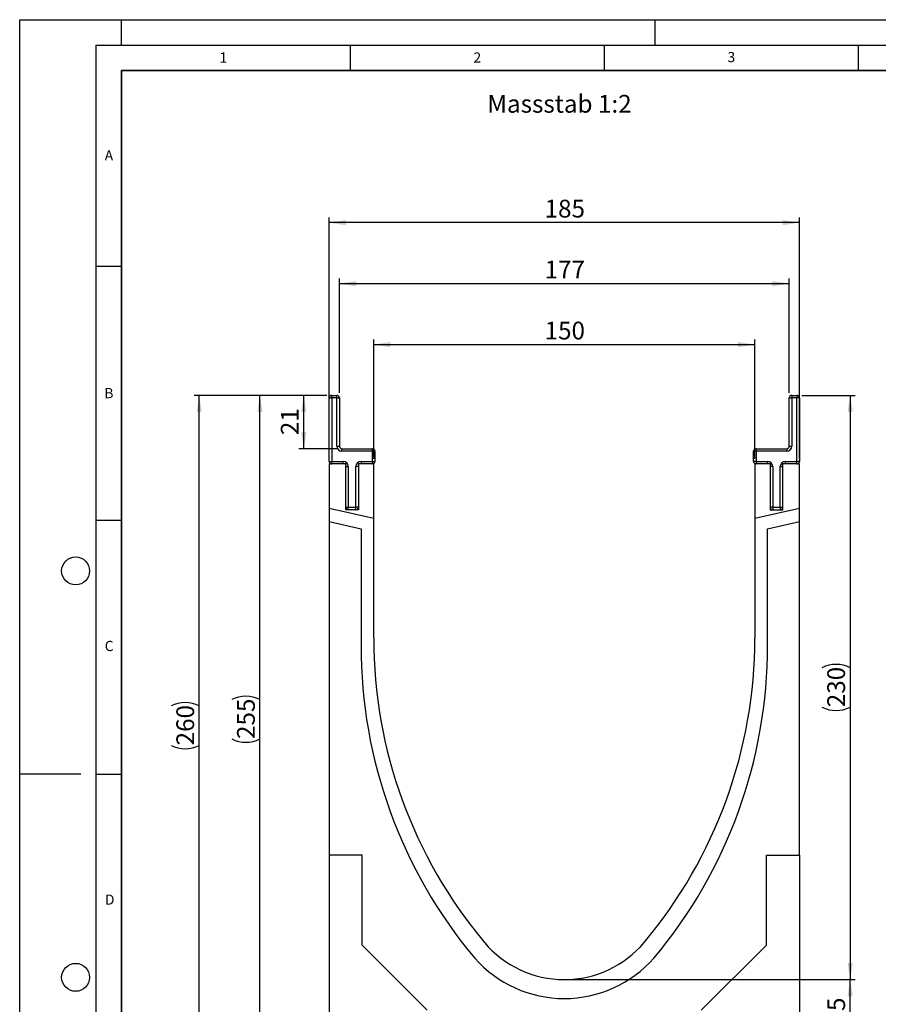
# Model space of a CAD drawing. Units: millimetres. Extents: x 0 to 733, y 0 to 1309.
# Drawn here: x 0 to 169, y 103 to 297 of the extents above; entities that cross this region are included whole.
import ezdxf

# ---------------------------------------------------------------- set-up
doc = ezdxf.new("R2010")
doc.units = ezdxf.units.MM
doc.layers.add('LINIEN-DICK', color=7, linetype='Continuous', lineweight=35)
for name, color, linetype in [('LINIEN-DÜNN', 7, 'Continuous'), ('SLD-0', 179, 'Continuous'), ('VORLAGE_TEXT', 7, 'Continuous')]:
    doc.layers.add(name, color=color, linetype=linetype)
doc.styles.add('SLDTEXTSTYLE0', font='TXT', dxfattribs={"width": 0.605})
doc.styles.add('SLDTEXTSTYLE2', font='TXT', dxfattribs={"width": 0.75})
doc.dimstyles.new('SLDDIMSTYLE0', dxfattribs={"dimtxt": 3.5, "dimasz": 3.302, "dimexe": 0, "dimexo": 0.0625, "dimgap": 0.875, "dimtad": 1, "dimlfac": 2, "dimrnd": 1e-09, "dimzin": 12, "dimdsep": 46, "dimtxsty": 'SLDTEXTSTYLE2', "dimsah": 1, "dimcen": 0.09, "dimadec": 0, "dimazin": 3, "dimtfac": 1, "dimtofl": 0, "dimtmove": 0, "dimatfit": 3, "dimfxl": 0, "dimfrac": 2, "dimtolj": 1, "dimtzin": 12, "dimarcsym": 0})
doc.dimstyles.new('SLDDIMSTYLE1', dxfattribs={"dimtxt": 3.5, "dimasz": 3.302, "dimexe": 0, "dimexo": 0.0625, "dimgap": 0.875, "dimtad": 1, "dimdec": 0, "dimlfac": 2, "dimrnd": 1e-09, "dimzin": 12, "dimdsep": 46, "dimtxsty": 'SLDTEXTSTYLE2', "dimsah": 1, "dimcen": 0.09, "dimadec": 0, "dimazin": 3, "dimtfac": 1, "dimtdec": 0, "dimtofl": 0, "dimtmove": 0, "dimatfit": 3, "dimfxl": 0, "dimfrac": 2, "dimtolj": 1, "dimtzin": 12, "dimarcsym": 0})

# ---------------------------------------------------------------- blocks, each defined once
blk = doc.blocks.new('_D')
at = {"layer": 'SLD-0'}
for p, q in [((69.65, 210.55), (69.65, 234.05)), ((69.65, 233.05), (144.65, 233.05)), ((144.65, 210.55), (144.65, 234.05))]:
    blk.add_line(p, q, dxfattribs=at)
for points in [[(69.65, 233.05), (72.95, 232.54), (72.95, 233.56)], [(144.65, 233.05), (141.35, 233.56), (141.35, 232.54)]]:
    blk.add_solid(points, dxfattribs=at)
at = {"layer": 'SLD-0', "insert": (103.27, 237.56), "char_height": 3.5, "attachment_point": 1, "style": 'SLDTEXTSTYLE2'}
blk.add_mtext('150', dxfattribs=at)
blk = doc.blocks.new('_D_1')
at = {"layer": 'SLD-0'}
for p, q in [((62.9, 223.55), (62.9, 246.05)), ((62.9, 245.05), (151.4, 245.05)), ((151.4, 223.55), (151.4, 246.05))]:
    blk.add_line(p, q, dxfattribs=at)
for points in [[(62.9, 245.05), (66.2, 244.54), (66.2, 245.56)], [(151.4, 245.05), (148.1, 245.56), (148.1, 244.54)]]:
    blk.add_solid(points, dxfattribs=at)
at = {"layer": 'SLD-0', "insert": (103.27, 249.56), "char_height": 3.5, "attachment_point": 1, "style": 'SLDTEXTSTYLE2'}
blk.add_mtext('177', dxfattribs=at)
blk = doc.blocks.new('_D_2')
at = {"layer": 'SLD-0'}
for p, q in [((60.9, 210.55), (60.9, 258.05)), ((153.4, 210.55), (153.4, 258.05)), ((153.4, 257.05), (60.9, 257.05))]:
    blk.add_line(p, q, dxfattribs=at)
for points in [[(60.9, 257.05), (64.2, 256.54), (64.2, 257.56)], [(153.4, 257.05), (150.1, 257.56), (150.1, 256.54)]]:
    blk.add_solid(points, dxfattribs=at)
at = {"layer": 'SLD-0', "insert": (103.27, 261.56), "char_height": 3.5, "attachment_point": 1, "style": 'SLDTEXTSTYLE2'}
blk.add_mtext('185', dxfattribs=at)
blk = doc.blocks.new('_D_3')
at = {"layer": 'SLD-0'}
for p, q in [((108.15, 108.05), (164.4, 108.05)), ((163.4, 95.55), (163.4, 108.05)), ((127.4, 95.55), (164.4, 95.55))]:
    blk.add_line(p, q, dxfattribs=at)
for points in [[(163.4, 108.05), (162.89, 104.75), (163.91, 104.75)], [(163.4, 95.55), (163.91, 98.85), (162.89, 98.85)]]:
    blk.add_solid(points, dxfattribs=at)
at = {"layer": 'SLD-0', "insert": (158.89, 99.22), "char_height": 3.5, "attachment_point": 1, "rotation": 90, "style": 'SLDTEXTSTYLE2'}
blk.add_mtext('25', dxfattribs=at)
blk = doc.blocks.new('_D_4')
at = {"layer": 'SLD-0'}
for p, q in [((153.9, 223.05), (164.4, 223.05)), ((163.4, 223.05), (163.4, 108.05)), ((108.15, 108.05), (164.4, 108.05))]:
    blk.add_line(p, q, dxfattribs=at)
for centre, start, end in [((160.62, 163.88), 63.4349, 116.5651), ((160.62, 167.23), 243.4349, 296.5651)]:
    blk.add_arc(centre, 6.21, start, end, dxfattribs=at)
for points in [[(163.4, 223.05), (162.89, 219.75), (163.91, 219.75)], [(163.4, 108.05), (163.91, 111.35), (162.89, 111.35)]]:
    blk.add_solid(points, dxfattribs=at)
at = {"layer": 'SLD-0', "insert": (158.89, 161.67), "char_height": 3.5, "attachment_point": 1, "rotation": 90, "style": 'SLDTEXTSTYLE2'}
blk.add_mtext('230', dxfattribs=at)
blk = doc.blocks.new('_D_5')
at = {"layer": 'SLD-0'}
for p, q in [((60.4, 223.05), (54.89, 223.05)), ((55.89, 212.55), (55.89, 223.05)), ((62.4, 212.55), (54.89, 212.55))]:
    blk.add_line(p, q, dxfattribs=at)
for points in [[(55.89, 223.05), (55.38, 219.75), (56.4, 219.75)], [(55.89, 212.55), (56.4, 215.85), (55.38, 215.85)]]:
    blk.add_solid(points, dxfattribs=at)
at = {"layer": 'SLD-0', "insert": (51.38, 215.22), "char_height": 3.5, "attachment_point": 1, "rotation": 90, "style": 'SLDTEXTSTYLE2'}
blk.add_mtext('21', dxfattribs=at)
blk = doc.blocks.new('_D_6')
at = {"layer": 'SLD-0'}
for p, q in [((60.4, 223.05), (34.33, 223.05)), ((35.33, 93.02), (35.33, 223.05)), ((86.9, 93.02), (34.33, 93.02))]:
    blk.add_line(p, q, dxfattribs=at)
for centre, start, end in [((32.55, 156.36), 63.4349, 116.5651), ((32.55, 159.71), 243.4349, 296.5651)]:
    blk.add_arc(centre, 6.21, start, end, dxfattribs=at)
for points in [[(35.33, 223.05), (34.82, 219.75), (35.84, 219.75)], [(35.33, 93.02), (35.84, 96.32), (34.82, 96.32)]]:
    blk.add_solid(points, dxfattribs=at)
at = {"layer": 'SLD-0', "insert": (30.82, 154.16), "char_height": 3.5, "attachment_point": 1, "rotation": 90, "style": 'SLDTEXTSTYLE2'}
blk.add_mtext('260', dxfattribs=at)
blk = doc.blocks.new('_D_7')
at = {"layer": 'SLD-0'}
for p, q in [((60.4, 223.05), (46.27, 223.05)), ((47.27, 95.55), (47.27, 223.05)), ((86.9, 95.55), (46.27, 95.55))]:
    blk.add_line(p, q, dxfattribs=at)
for centre, start, end in [((44.49, 157.63), 63.4349, 116.5651), ((44.49, 160.98), 243.4349, 296.5651)]:
    blk.add_arc(centre, 6.21, start, end, dxfattribs=at)
for points in [[(47.27, 223.05), (46.76, 219.75), (47.78, 219.75)], [(47.27, 95.55), (47.78, 98.85), (46.76, 98.85)]]:
    blk.add_solid(points, dxfattribs=at)
at = {"layer": 'SLD-0', "insert": (42.76, 155.42), "char_height": 3.5, "attachment_point": 1, "rotation": 90, "style": 'SLDTEXTSTYLE2'}
blk.add_mtext('255', dxfattribs=at)

msp = doc.modelspace()

# ---------------------------------------------------------------- linework, layer by layer
at = {"color": 7, "linetype": 'Continuous', "lineweight": 25}
for p, q in [((61.4012, 222.5525), (61.4012, 223.0525)), ((61.4012, 223.0525), (62.4012, 223.0525)), ((62.4012, 222.5525), (62.4012, 223.0525)), ((151.9012, 223.0525), (151.9012, 222.5525)), ((151.9012, 223.0525), (152.9012, 223.0525)), ((152.9012, 223.0525), (152.9012, 222.5525)), ((60.9012, 210.0525), (60.9012, 222.5525)), ((60.9012, 222.5525), (61.4012, 222.5525)), ((61.4012, 222.5525), (61.4012, 210.0525)), ((62.4012, 222.5525), (61.4012, 222.5525)), ((62.4012, 213.0525), (62.4012, 222.5525)), ((62.4012, 222.5525), (62.9012, 222.5525)), ((62.9012, 222.5525), (62.9012, 213.0525)), ((151.4012, 213.0525), (151.4012, 222.5525)), ((151.4012, 222.5525), (151.9012, 222.5525)), ((151.9012, 222.5525), (151.9012, 213.0525)), ((152.9012, 222.5525), (151.9012, 222.5525)), ((153.4012, 222.5525), (152.9012, 222.5525)), ((152.9012, 210.0525), (152.9012, 222.5525)), ((153.4012, 222.5525), (153.4012, 210.0525)), ((62.4012, 213.0525), (62.9012, 213.0525)), ((63.4012, 212.0525), (63.4012, 212.5525)), ((63.4012, 212.5525), (69.4012, 212.5525)), ((69.4012, 212.0525), (63.4012, 212.0525)), ((69.4012, 212.0525), (69.4012, 212.5525)), ((69.4012, 210.0525), (69.4012, 212.0525)), ((69.4012, 212.0525), (69.9012, 212.0525)), ((69.9012, 212.0525), (69.9012, 210.0525)), ((144.9012, 212.0525), (144.4012, 212.0525)), ((144.4012, 210.0525), (144.4012, 212.0525)), ((144.9012, 212.5525), (144.9012, 212.0525)), ((144.9012, 212.5525), (150.9012, 212.5525)), ((144.9012, 212.0525), (144.9012, 210.0525)), ((150.9012, 212.0525), (144.9012, 212.0525)), ((150.9012, 212.5525), (150.9012, 212.0525)), ((151.4012, 213.0525), (151.9012, 213.0525)), ((60.9012, 210.0525), (61.4012, 210.0525)), ((64.1512, 209.5525), (60.9012, 209.5525)), ((60.9012, 209.5525), (60.9012, 200.8112)), ((61.4012, 210.0525), (63.6512, 210.0525)), ((61.4012, 209.5525), (61.4012, 210.0525)), ((63.6512, 209.5525), (63.6512, 210.0525)), ((64.1512, 200.5525), (64.1512, 209.5525)), ((69.6512, 209.5525), (66.6512, 209.5525)), ((66.6512, 209.5525), (66.6512, 200.5525)), ((67.1512, 210.0525), (69.4012, 210.0525)), ((67.1512, 210.0525), (67.1512, 209.5525)), ((69.4012, 210.0525), (69.4012, 209.5525)), ((69.4012, 210.0525), (69.9012, 210.0525)), ((69.6512, 198.7911), (69.6512, 209.5525)), ((144.9012, 210.0525), (144.4012, 210.0525)), ((147.6512, 209.5525), (144.6512, 209.5525)), ((144.6512, 209.5525), (144.6512, 198.7911)), ((144.9012, 210.0525), (144.9012, 209.5525)), ((144.9012, 210.0525), (147.1512, 210.0525)), ((147.1512, 210.0525), (147.1512, 209.5525)), ((147.6512, 209.5525), (147.6512, 200.5525)), ((150.1512, 200.5525), (150.1512, 209.5525)), ((153.4012, 209.5525), (150.1512, 209.5525)), ((150.6512, 209.5525), (150.6512, 210.0525)), ((150.6512, 210.0525), (152.9012, 210.0525)), ((153.4012, 210.0525), (152.9012, 210.0525)), ((152.9012, 209.5525), (152.9012, 210.0525)), ((153.4012, 200.8112), (153.4012, 209.5525)), ((64.1512, 209.0525), (64.6512, 209.0525)), ((64.6512, 209.0525), (64.6512, 201.0525)), ((66.1512, 201.0525), (66.1512, 209.0525)), ((66.6512, 209.0525), (66.1512, 209.0525)), ((148.1512, 209.0525), (147.6512, 209.0525)), ((148.1512, 209.0525), (148.1512, 201.0525)), ((149.6512, 201.0525), (149.6512, 209.0525)), ((149.6512, 209.0525), (150.1512, 209.0525)), ((69.6512, 198.7911), (60.9012, 200.8112)), ((60.9012, 200.8112), (60.9012, 198.2454)), ((64.1512, 201.0525), (64.6512, 201.0525)), ((66.6512, 200.5525), (64.1512, 200.5525)), ((64.6512, 201.0525), (66.1512, 201.0525)), ((64.6512, 200.5525), (64.6512, 201.0525)), ((66.6512, 201.0525), (66.1512, 201.0525)), ((66.1512, 200.5525), (66.1512, 201.0525)), ((153.4012, 200.8112), (144.6512, 198.7911)), ((148.1512, 201.0525), (147.6512, 201.0525)), ((147.6512, 200.5525), (150.1512, 200.5525)), ((148.1512, 201.0525), (148.1512, 200.5525)), ((148.1512, 201.0525), (149.6512, 201.0525)), ((149.6512, 201.0525), (149.6512, 200.5525)), ((149.6512, 201.0525), (150.1512, 201.0525)), ((153.4012, 198.2454), (153.4012, 200.8112)), ((60.9012, 198.2454), (67.1512, 196.8025)), ((60.9012, 198.2454), (60.9012, 132.5525)), ((69.6512, 175.3025), (69.6512, 198.7911)), ((144.6512, 198.7911), (144.6512, 175.3025)), ((147.1512, 196.8025), (153.4012, 198.2454)), ((153.4012, 132.5525), (153.4012, 198.2454)), ((67.1512, 196.8025), (67.1512, 173.9105)), ((147.1512, 173.9105), (147.1512, 196.8025)), ((67.4012, 132.5525), (60.9012, 132.5525)), ((60.9012, 132.5525), (60.9012, 95.5272)), ((67.4012, 114.8525), (67.4012, 132.5525)), ((146.9012, 132.5525), (153.4012, 132.5525)), ((146.9012, 114.8525), (146.9012, 132.5525)), ((153.4012, 132.5525), (153.4012, 95.5272)), ((80.2012, 102.0525), (67.4012, 114.8525)), ((134.1012, 102.0525), (146.9012, 114.8525))]:
    msp.add_line(p, q, dxfattribs=at)
for centre, radius, start, end in [((61.4012, 222.5525), 0.5, 90, 180), ((62.4012, 222.5525), 0.5, 0, 90), ((151.9012, 222.5525), 0.5, 90, 180), ((152.9012, 222.5525), 0.5, 0, 90), ((63.4012, 213.0525), 1, 180, 270), ((63.4012, 213.0525), 0.5, 180, 270), ((69.4012, 212.0525), 0.5, 0, 90), ((144.9012, 212.0525), 0.5, 90, 180), ((150.9012, 213.0525), 0.5, 270, 360), ((150.9012, 213.0525), 1, 270, 360), ((61.4012, 210.0525), 0.5, 180, 270), ((63.6512, 209.0525), 1, 0, 90), ((67.1512, 209.0525), 1, 90, 180), ((69.4012, 210.0525), 0.5, 270, 0), ((144.9012, 210.0525), 0.5, 180, 270), ((147.1512, 209.0525), 1, 360, 90), ((150.6512, 209.0525), 1, 90, 180), ((152.9012, 210.0525), 0.5, 270, 0), ((64.6512, 201.0525), 0.5, 180, 270), ((66.1512, 201.0525), 0.5, 270, 0), ((148.1512, 201.0525), 0.5, 180, 270), ((149.6512, 201.0525), 0.5, 270, 0), ((162.9315, 175.3021), 93.2803, 179.999785, 219.966673), ((51.3709, 175.3021), 93.2803, 320.033327, 0.000215), ((162.9315, 173.8021), 95.7803, 179.935176, 219.961597), ((51.371, 173.8021), 95.7803, 320.038403, 0.064824), ((107.1512, 128.5525), 20.5, 219.967356, 320.032644), ((107.1512, 127.8648), 23.5298, 221.462604, 318.537396)]:
    msp.add_arc(centre, radius, start, end, dxfattribs=at)
at = {"layer": 'LINIEN-DICK'}
for p, q in [((20, 287), (20, 10)), ((410, 287), (20, 287))]:
    msp.add_line(p, q, dxfattribs=at)
at = {"layer": 'LINIEN-DÜNN'}
for p, q in [((0, 0), (0, 297)), ((0, 297), (420, 297)), ((20, 292), (20, 297)), ((125, 292), (125, 297)), ((15, 292), (415, 292)), ((15, 292), (15, 5)), ((65, 292), (65, 287)), ((115, 292), (115, 287)), ((165, 292), (165, 287)), ((15, 248.5), (20, 248.5)), ((15, 198.5), (20, 198.5)), ((12, 148.5), (0, 148.5)), ((15, 148.5), (20, 148.5))]:
    msp.add_line(p, q, dxfattribs=at)
for centre in [(11, 188.5), (11, 108.5)]:
    msp.add_circle(centre, 2.75, dxfattribs=at)

# ---------------------------------------------------------------- texts
at = {"layer": 'SLD-0', "insert": (91.999, 282.195), "char_height": 3.5, "attachment_point": 1, "style": 'SLDTEXTSTYLE2'}
msp.add_mtext('Massstab 1:2', dxfattribs=at)
at = {"layer": 'VORLAGE_TEXT', "char_height": 2, "attachment_point": 2, "style": 'SLDTEXTSTYLE0'}
for s, insert in [('1', (40.051, 290.553)), ('2', (90.0332, 290.5567)), ('3', (140.0166, 290.6379)), ('A', (17.561, 271.2966)), ('B', (17.5517, 224.4926)), ('C', (17.5962, 174.7262)), ('D', (17.7047, 124.8018))]:
    msp.add_mtext(s, dxfattribs=dict(at, insert=insert))

# ---------------------------------------------------------------- dimensions: what is measured, and where the dimension line sits
at = {"layer": 'SLD-0'}
for base, p1, p2, picture, middle in [((60.9012, 257.0525), (153.4012, 209.5525), (60.9012, 209.5525), '_D_2', (107.1512, 257.0525)), ((151.4012, 245.0525), (62.9012, 222.5525), (151.4012, 222.5525), '_D_1', (107.1512, 245.0525)), ((144.6512, 233.0525), (69.6512, 209.5525), (144.6512, 209.5525), '_D', (107.1512, 233.0525))]:
    dim = msp.add_linear_dim(base=base, p1=p1, p2=p2, dimstyle='SLDDIMSTYLE0', dxfattribs=at)
    dim.commit()
    dim.dimension.update_dxf_attribs({"geometry": picture, "text_midpoint": middle, "dimtype": 160})
for base, p1, p2, dimstyle, picture, middle in [((35.3319, 223.0525), (87.9012, 93.0217), (61.4012, 223.0525), 'SLDDIMSTYLE1', '_D_6', (35.3319, 158.0371)), ((47.2672, 223.0525), (87.9012, 95.5525), (61.4012, 223.0525), 'SLDDIMSTYLE0', '_D_7', (47.2672, 159.3025)), ((163.4012, 108.0525), (152.9012, 223.0525), (107.1512, 108.0525), 'SLDDIMSTYLE0', '_D_4', (163.4012, 165.5525))]:
    dim = msp.add_linear_dim(base=base, p1=p1, p2=p2, angle=90, text='(<>)', dimstyle=dimstyle, dxfattribs=at)
    dim.commit()
    dim.dimension.update_dxf_attribs({"geometry": picture, "text_midpoint": middle, "dimtype": 160})
for base, p1, p2, picture, middle in [((55.8892, 223.0525), (63.4012, 212.5525), (61.4012, 223.0525), '_D_5', (55.8892, 217.8025)), ((163.4012, 108.0525), (126.4012, 95.5525), (107.1512, 108.0525), '_D_3', (163.4012, 101.8025))]:
    dim = msp.add_linear_dim(base=base, p1=p1, p2=p2, angle=90, dimstyle='SLDDIMSTYLE0', dxfattribs=at)
    dim.commit()
    dim.dimension.update_dxf_attribs({"geometry": picture, "text_midpoint": middle, "dimtype": 160})

doc.saveas('drawing.dxf')
